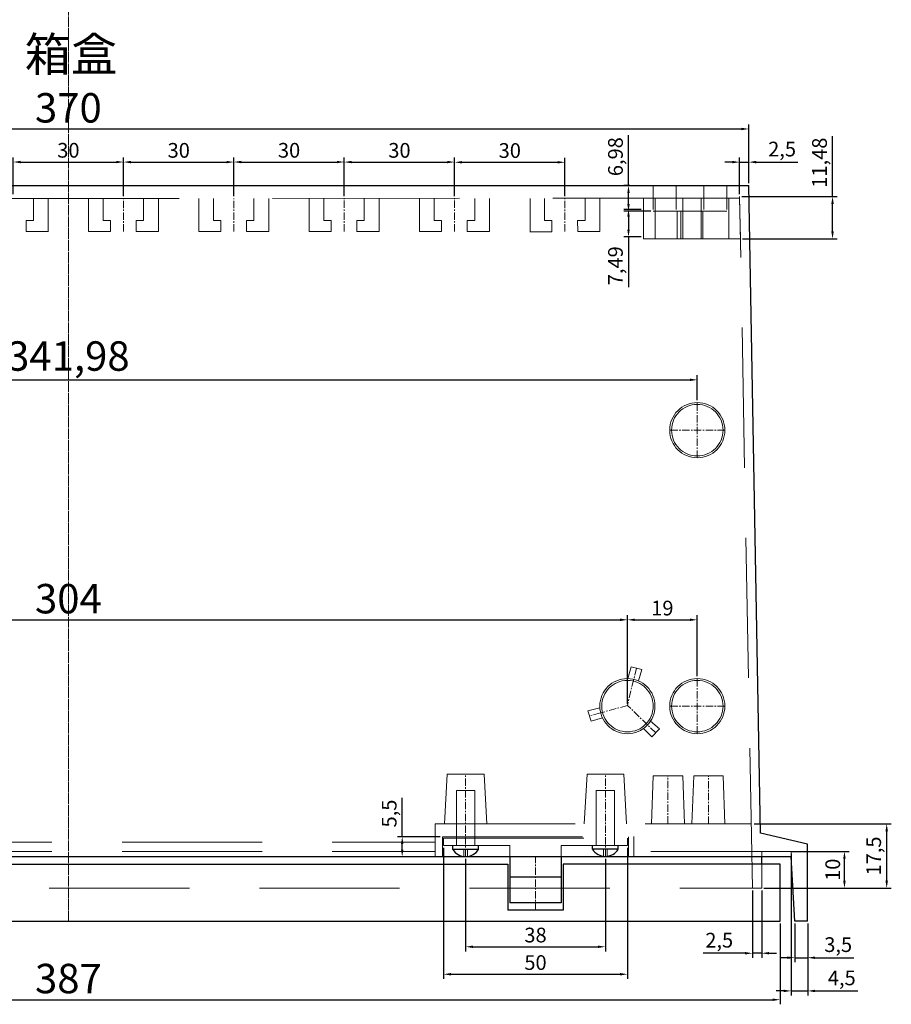
# Model space of a CAD drawing. Units: millimetres. Extents: x 2451 to 4567, y 820 to 2211.
# Drawn here: x 2903 to 3140, y 1417 to 1685 of the extents above; entities that cross this region are included whole.
import ezdxf

# ---------------------------------------------------------------- set-up
doc = ezdxf.new("R2010")
doc.units = ezdxf.units.MM
doc.linetypes.add('CENTERX2', pattern=[0.8, 0.5, -0.1, 0.1, -0.1])
doc.linetypes.add('DASHED', pattern=[19.05, 12.7, -6.35])
doc.layers.add('6\\M+5CEC4\\M+5D7D6\\M+5B2E3', color=3, linetype='Continuous')
doc.styles.get("Standard").update_dxf_attribs({"font": 'arial.ttf'})
doc.dimstyles.new('ISO-25', dxfattribs={"dimtxt": 2.5, "dimasz": 2.5, "dimexe": 1.25, "dimexo": 0.625, "dimtad": 1, "dimtxsty": 'Standard', "dimcen": 2.5, "dimadec": 0, "dimazin": 0, "dimtfac": 1, "dimtmove": 0, "dimatfit": 3, "dimfxl": 0, "dimarcsym": 0})

# ---------------------------------------------------------------- blocks, each defined once
blk = doc.blocks.new('*D159')
at = {"color": 0, "lineweight": -2}
for p, q in [((2731.32, 1640.1), (2731.32, 1656.11)), ((2733.33, 1654.86), (3099.31, 1654.86)), ((3101.32, 1640.11), (3101.32, 1656.11))]:
    blk.add_line(p, q, dxfattribs=at)
at = {"color": 0}
for points in [[(2733.33, 1655.19), (2733.33, 1654.52), (2731.32, 1654.86)], [(3099.31, 1655.19), (3099.31, 1654.52), (3101.32, 1654.86)]]:
    blk.add_solid(points, dxfattribs=at)
at = {"layer": 'Defpoints', "color": 0}
for p in [(3101.32, 1654.86), (2731.32, 1639.48), (3101.32, 1639.49)]:
    blk.add_point(p, dxfattribs=at)
at = {"color": 0, "lineweight": 9, "insert": (2916.32, 1659.57), "char_height": 8, "attachment_point": 5}
blk.add_mtext('370', dxfattribs=at)
blk = doc.blocks.new('*D265')
at = {"color": 0, "lineweight": -2}
for p, q in [((3112.95, 1458.48), (3128.58, 1458.48)), ((3127.33, 1450.49), (3127.33, 1456.47)), ((3105.45, 1448.48), (3128.58, 1448.48))]:
    blk.add_line(p, q, dxfattribs=at)
at = {"color": 0}
for points in [[(3126.99, 1456.47), (3127.66, 1456.47), (3127.33, 1458.48)], [(3126.99, 1450.49), (3127.66, 1450.49), (3127.33, 1448.48)]]:
    blk.add_solid(points, dxfattribs=at)
at = {"layer": 'Defpoints', "color": 0}
for p in [(3112.33, 1458.48), (3127.33, 1458.48), (3104.83, 1448.48)]:
    blk.add_point(p, dxfattribs=at)
at = {"color": 0, "lineweight": 9, "insert": (3124.66, 1453.48), "char_height": 4, "attachment_point": 5, "rotation": 90}
blk.add_mtext('10', dxfattribs=at)
blk = doc.blocks.new('*D267')
at = {"color": 0, "lineweight": -2}
for p, q in [((2722.83, 1438.85), (2722.83, 1416.91)), ((3109.83, 1438.85), (3109.83, 1416.91)), ((2724.84, 1418.16), (3107.82, 1418.16))]:
    blk.add_line(p, q, dxfattribs=at)
at = {"color": 0}
for points in [[(2724.84, 1418.49), (2724.84, 1417.82), (2722.83, 1418.16)], [(3107.82, 1418.49), (3107.82, 1417.82), (3109.83, 1418.16)]]:
    blk.add_solid(points, dxfattribs=at)
at = {"layer": 'Defpoints', "color": 0}
for p in [(2722.83, 1439.48), (3109.83, 1439.48), (3109.83, 1418.16)]:
    blk.add_point(p, dxfattribs=at)
at = {"color": 0, "lineweight": 9, "insert": (2916.33, 1422.87), "char_height": 8, "attachment_point": 5}
blk.add_mtext('387', dxfattribs=at)
blk = doc.blocks.new('*D47')
at = {"color": 0, "lineweight": -2}
for p, q in [((3098.82, 1637.13), (3098.82, 1647.1)), ((3101.32, 1640.11), (3101.32, 1647.1)), ((3096.81, 1645.85), (3094.8, 1645.85)), ((3098.82, 1645.85), (3101.32, 1645.85)), ((3103.33, 1645.85), (3114.69, 1645.85))]:
    blk.add_line(p, q, dxfattribs=at)
at = {"color": 0}
for points in [[(3096.81, 1646.19), (3096.81, 1645.52), (3098.82, 1645.85)], [(3103.33, 1646.19), (3103.33, 1645.52), (3101.32, 1645.85)]]:
    blk.add_solid(points, dxfattribs=at)
at = {"layer": 'Defpoints', "color": 0}
for p in [(3101.32, 1645.85), (3101.32, 1639.49), (3098.82, 1636.5)]:
    blk.add_point(p, dxfattribs=at)
at = {"color": 0, "lineweight": 9, "insert": (3110.37, 1648.88), "char_height": 4, "attachment_point": 5}
blk.add_mtext('2,5', dxfattribs=at)
blk = doc.blocks.new('*D19')
at = {"color": 0, "lineweight": -2}
for p, q in [((3102.76, 1465.98), (3140.07, 1465.98)), ((3138.82, 1450.49), (3138.82, 1463.97)), ((3117.95, 1448.48), (3140.07, 1448.48))]:
    blk.add_line(p, q, dxfattribs=at)
at = {"color": 0}
for points in [[(3138.48, 1463.97), (3139.15, 1463.97), (3138.82, 1465.98)], [(3138.48, 1450.49), (3139.15, 1450.49), (3138.82, 1448.48)]]:
    blk.add_solid(points, dxfattribs=at)
at = {"layer": 'Defpoints', "color": 0}
for p in [(3102.14, 1465.98), (3138.82, 1465.98), (3117.33, 1448.48)]:
    blk.add_point(p, dxfattribs=at)
at = {"color": 0, "lineweight": 9, "insert": (3135.79, 1457.23), "char_height": 4, "attachment_point": 5, "rotation": 90}
blk.add_mtext('17,5', dxfattribs=at)
blk = doc.blocks.new('*D191')
at = {"color": 0, "lineweight": -2}
for p, q in [((3018.33, 1459.45), (3018.33, 1423.83)), ((3068.33, 1459.45), (3068.33, 1423.83)), ((3020.34, 1425.08), (3066.32, 1425.08))]:
    blk.add_line(p, q, dxfattribs=at)
at = {"color": 0}
for points in [[(3020.34, 1425.41), (3020.34, 1424.74), (3018.33, 1425.08)], [(3066.32, 1425.41), (3066.32, 1424.74), (3068.33, 1425.08)]]:
    blk.add_solid(points, dxfattribs=at)
at = {"layer": 'Defpoints', "color": 0}
for p in [(3018.33, 1460.07), (3068.33, 1460.07), (3068.33, 1425.08)]:
    blk.add_point(p, dxfattribs=at)
at = {"color": 0, "lineweight": 9, "insert": (3043.33, 1427.74), "char_height": 4, "attachment_point": 5}
blk.add_mtext('50', dxfattribs=at)
blk = doc.blocks.new('*D192')
at = {"color": 0, "lineweight": -2}
for p, q in [((3024.33, 1456.45), (3024.33, 1431.3)), ((3062.33, 1456.45), (3062.33, 1431.3)), ((3026.34, 1432.55), (3060.32, 1432.55))]:
    blk.add_line(p, q, dxfattribs=at)
at = {"color": 0}
for points in [[(3026.34, 1432.88), (3026.34, 1432.21), (3024.33, 1432.55)], [(3060.32, 1432.88), (3060.32, 1432.21), (3062.33, 1432.55)]]:
    blk.add_solid(points, dxfattribs=at)
at = {"layer": 'Defpoints', "color": 0}
for p in [(3024.33, 1457.07), (3062.33, 1457.07), (3062.33, 1432.55)]:
    blk.add_point(p, dxfattribs=at)
at = {"color": 0, "lineweight": 9, "insert": (3043.33, 1435.22), "char_height": 4, "attachment_point": 5}
blk.add_mtext('38', dxfattribs=at)
blk = doc.blocks.new('*D197')
at = {"color": 0, "lineweight": -2}
for p, q in [((3113.83, 1438.85), (3113.83, 1428.33)), ((3117.33, 1438.85), (3117.33, 1428.33)), ((3111.82, 1429.58), (3109.81, 1429.58)), ((3113.83, 1429.58), (3117.33, 1429.58)), ((3119.34, 1429.58), (3129.91, 1429.58))]:
    blk.add_line(p, q, dxfattribs=at)
at = {"color": 0}
for points in [[(3111.82, 1429.91), (3111.82, 1429.24), (3113.83, 1429.58)], [(3119.34, 1429.91), (3119.34, 1429.24), (3117.33, 1429.58)]]:
    blk.add_solid(points, dxfattribs=at)
at = {"layer": 'Defpoints', "color": 0}
for p in [(3113.83, 1439.48), (3117.33, 1439.48), (3117.33, 1429.58)]:
    blk.add_point(p, dxfattribs=at)
at = {"color": 0, "lineweight": 9, "insert": (3125.63, 1432.61), "char_height": 4, "attachment_point": 5}
blk.add_mtext('3,5', dxfattribs=at)
blk = doc.blocks.new('*D119')
at = {"color": 0, "lineweight": -2}
for p, q in [((3112.82, 1457.85), (3112.82, 1419.3)), ((3117.33, 1438.85), (3117.33, 1419.3)), ((3110.81, 1420.55), (3108.8, 1420.55)), ((3112.82, 1420.55), (3117.33, 1420.55)), ((3119.34, 1420.55), (3130.96, 1420.55))]:
    blk.add_line(p, q, dxfattribs=at)
at = {"color": 0}
for points in [[(3110.81, 1420.88), (3110.81, 1420.21), (3112.82, 1420.55)], [(3119.34, 1420.88), (3119.34, 1420.21), (3117.33, 1420.55)]]:
    blk.add_solid(points, dxfattribs=at)
at = {"layer": 'Defpoints', "color": 0}
for p in [(3112.82, 1458.48), (3117.33, 1439.48), (3117.33, 1420.55)]:
    blk.add_point(p, dxfattribs=at)
at = {"color": 0, "lineweight": 9, "insert": (3126.6, 1423.57), "char_height": 4, "attachment_point": 5}
blk.add_mtext('4,5', dxfattribs=at)
blk = doc.blocks.new('*D120')
at = {"color": 0, "lineweight": -2}
for p, q in [((3102.32, 1447.85), (3102.32, 1429.54)), ((3104.83, 1447.85), (3104.83, 1429.54)), ((3100.31, 1430.79), (3088.96, 1430.79)), ((3104.83, 1430.79), (3102.32, 1430.79)), ((3106.84, 1430.79), (3108.85, 1430.79))]:
    blk.add_line(p, q, dxfattribs=at)
at = {"color": 0}
for points in [[(3100.31, 1431.13), (3100.31, 1430.46), (3102.32, 1430.79)], [(3106.84, 1431.13), (3106.84, 1430.46), (3104.83, 1430.79)]]:
    blk.add_solid(points, dxfattribs=at)
at = {"layer": 'Defpoints', "color": 0}
for p in [(3102.32, 1448.48), (3104.83, 1448.48), (3104.83, 1430.79)]:
    blk.add_point(p, dxfattribs=at)
at = {"color": 0, "lineweight": 9, "insert": (3093.28, 1433.82), "char_height": 4, "attachment_point": 5}
blk.add_mtext('2,5', dxfattribs=at)
blk = doc.blocks.new('*D246')
at = {"color": 0, "lineweight": -2}
for p, q in [((3068.61, 1639.49), (3068.61, 1653.17)), ((3068.95, 1639.49), (3067.36, 1639.49)), ((3068.61, 1634.51), (3068.61, 1637.48)), ((3074.7, 1632.5), (3067.36, 1632.5))]:
    blk.add_line(p, q, dxfattribs=at)
at = {"color": 0}
for points in [[(3068.28, 1637.48), (3068.95, 1637.48), (3068.61, 1639.49)], [(3068.28, 1634.51), (3068.95, 1634.51), (3068.61, 1632.5)]]:
    blk.add_solid(points, dxfattribs=at)
at = {"layer": 'Defpoints', "color": 0}
for p in [(3068.61, 1639.49), (3069.57, 1639.49), (3075.33, 1632.5)]:
    blk.add_point(p, dxfattribs=at)
at = {"color": 0, "lineweight": 9, "insert": (3065.59, 1647.33), "char_height": 4, "attachment_point": 5, "rotation": 90}
blk.add_mtext('6,98', dxfattribs=at)
blk = doc.blocks.new('*D127')
at = {"color": 0, "lineweight": -2}
for p, q in [((3072.03, 1632.99), (3067.36, 1632.99)), ((3068.61, 1630.98), (3068.61, 1627.51)), ((3072.03, 1625.5), (3067.36, 1625.5)), ((3068.61, 1625.5), (3068.61, 1611.88))]:
    blk.add_line(p, q, dxfattribs=at)
at = {"color": 0}
for points in [[(3068.28, 1630.98), (3068.95, 1630.98), (3068.61, 1632.99)], [(3068.28, 1627.51), (3068.95, 1627.51), (3068.61, 1625.5)]]:
    blk.add_solid(points, dxfattribs=at)
at = {"layer": 'Defpoints', "color": 0}
for p in [(3068.61, 1632.99), (3072.65, 1632.99), (3072.65, 1625.5)]:
    blk.add_point(p, dxfattribs=at)
at = {"color": 0, "lineweight": 9, "insert": (3065.59, 1617.68), "char_height": 4, "attachment_point": 5, "rotation": 90}
blk.add_mtext('7,49', dxfattribs=at)
blk = doc.blocks.new('*D247')
at = {"color": 0, "lineweight": -2}
for p, q in [((3124.09, 1636.5), (3124.09, 1652.89)), ((3099.45, 1636.5), (3125.34, 1636.5)), ((3124.09, 1627.03), (3124.09, 1634.49)), ((3099.65, 1625.02), (3125.34, 1625.02))]:
    blk.add_line(p, q, dxfattribs=at)
at = {"color": 0}
for points in [[(3123.75, 1634.49), (3124.42, 1634.49), (3124.09, 1636.5)], [(3123.75, 1627.03), (3124.42, 1627.03), (3124.09, 1625.02)]]:
    blk.add_solid(points, dxfattribs=at)
at = {"layer": 'Defpoints', "color": 0}
for p in [(3098.82, 1636.5), (3124.09, 1636.5), (3099.02, 1625.02)]:
    blk.add_point(p, dxfattribs=at)
at = {"color": 0, "lineweight": 9, "insert": (3121.06, 1645.7), "char_height": 4, "attachment_point": 5, "rotation": 90}
blk.add_mtext('11,48', dxfattribs=at)
blk = doc.blocks.new('*D90')
at = {"color": 0, "lineweight": -2}
for p, q in [((2901.33, 1637.1), (2901.33, 1647.13)), ((2931.33, 1636.59), (2931.33, 1647.13)), ((2903.34, 1645.88), (2929.32, 1645.88))]:
    blk.add_line(p, q, dxfattribs=at)
at = {"color": 0}
for points in [[(2903.34, 1646.21), (2903.34, 1645.54), (2901.33, 1645.88)], [(2929.32, 1646.21), (2929.32, 1645.54), (2931.33, 1645.88)]]:
    blk.add_solid(points, dxfattribs=at)
at = {"layer": 'Defpoints', "color": 0}
for p in [(2931.33, 1645.88), (2901.33, 1636.48), (2931.33, 1635.97)]:
    blk.add_point(p, dxfattribs=at)
at = {"color": 0, "lineweight": 9, "insert": (2916.33, 1648.55), "char_height": 4, "attachment_point": 5}
blk.add_mtext('30', dxfattribs=at)
blk = doc.blocks.new('*D91')
at = {"color": 0, "lineweight": -2}
for p, q in [((2931.33, 1636.59), (2931.33, 1647.11)), ((2961.33, 1636.59), (2961.33, 1647.11)), ((2933.34, 1645.86), (2959.32, 1645.86))]:
    blk.add_line(p, q, dxfattribs=at)
at = {"color": 0}
for points in [[(2933.34, 1646.2), (2933.34, 1645.53), (2931.33, 1645.86)], [(2959.32, 1646.2), (2959.32, 1645.53), (2961.33, 1645.86)]]:
    blk.add_solid(points, dxfattribs=at)
at = {"layer": 'Defpoints', "color": 0}
for p in [(2961.33, 1645.86), (2931.33, 1635.97), (2961.33, 1635.97)]:
    blk.add_point(p, dxfattribs=at)
at = {"color": 0, "lineweight": 9, "insert": (2946.33, 1648.53), "char_height": 4, "attachment_point": 5}
blk.add_mtext('30', dxfattribs=at)
blk = doc.blocks.new('*D92')
at = {"color": 0, "lineweight": -2}
for p, q in [((2961.33, 1636.59), (2961.33, 1647.13)), ((2991.34, 1636.61), (2991.34, 1647.13)), ((2963.34, 1645.88), (2989.33, 1645.88))]:
    blk.add_line(p, q, dxfattribs=at)
at = {"color": 0}
for points in [[(2963.34, 1646.21), (2963.34, 1645.54), (2961.33, 1645.88)], [(2989.33, 1646.21), (2989.33, 1645.54), (2991.34, 1645.88)]]:
    blk.add_solid(points, dxfattribs=at)
at = {"layer": 'Defpoints', "color": 0}
for p in [(2991.34, 1645.88), (2961.33, 1635.97), (2991.34, 1635.98)]:
    blk.add_point(p, dxfattribs=at)
at = {"color": 0, "lineweight": 9, "insert": (2976.33, 1648.55), "char_height": 4, "attachment_point": 5}
blk.add_mtext('30', dxfattribs=at)
blk = doc.blocks.new('*D93')
at = {"color": 0, "lineweight": -2}
for p, q in [((2991.34, 1636.61), (2991.34, 1647.11)), ((3021.34, 1636.62), (3021.34, 1647.11)), ((2993.35, 1645.86), (3019.33, 1645.86))]:
    blk.add_line(p, q, dxfattribs=at)
at = {"color": 0}
for points in [[(2993.35, 1646.2), (2993.35, 1645.53), (2991.34, 1645.86)], [(3019.33, 1646.2), (3019.33, 1645.53), (3021.34, 1645.86)]]:
    blk.add_solid(points, dxfattribs=at)
at = {"layer": 'Defpoints', "color": 0}
for p in [(3021.34, 1645.86), (2991.34, 1635.98), (3021.34, 1636)]:
    blk.add_point(p, dxfattribs=at)
at = {"color": 0, "lineweight": 9, "insert": (3006.34, 1648.53), "char_height": 4, "attachment_point": 5}
blk.add_mtext('30', dxfattribs=at)
blk = doc.blocks.new('*D94')
at = {"color": 0, "lineweight": -2}
for p, q in [((3021.34, 1636.62), (3021.34, 1647.06)), ((3051.34, 1636.57), (3051.34, 1647.06)), ((3023.35, 1645.81), (3049.33, 1645.81))]:
    blk.add_line(p, q, dxfattribs=at)
at = {"color": 0}
for points in [[(3023.35, 1646.14), (3023.35, 1645.47), (3021.34, 1645.81)], [(3049.33, 1646.14), (3049.33, 1645.47), (3051.34, 1645.81)]]:
    blk.add_solid(points, dxfattribs=at)
at = {"layer": 'Defpoints', "color": 0}
for p in [(3051.34, 1645.81), (3021.34, 1636), (3051.34, 1635.95)]:
    blk.add_point(p, dxfattribs=at)
at = {"color": 0, "lineweight": 9, "insert": (3036.34, 1648.48), "char_height": 4, "attachment_point": 5}
blk.add_mtext('30', dxfattribs=at)
blk = doc.blocks.new('*D229')
at = {"color": 0, "lineweight": -2}
for p, q in [((3068.32, 1498.59), (3068.32, 1522.68)), ((3070.33, 1521.43), (3085.31, 1521.43)), ((3087.32, 1506.09), (3087.32, 1522.68))]:
    blk.add_line(p, q, dxfattribs=at)
at = {"color": 0}
for points in [[(3070.33, 1521.77), (3070.33, 1521.1), (3068.32, 1521.43)], [(3085.31, 1521.77), (3085.31, 1521.1), (3087.32, 1521.43)]]:
    blk.add_solid(points, dxfattribs=at)
at = {"layer": 'Defpoints', "color": 0}
for p in [(3087.32, 1521.43), (3087.32, 1505.47), (3068.32, 1497.97)]:
    blk.add_point(p, dxfattribs=at)
at = {"color": 0, "lineweight": 9, "insert": (3077.82, 1524.1), "char_height": 4, "attachment_point": 5}
blk.add_mtext('19', dxfattribs=at)
blk = doc.blocks.new('*D230')
at = {"color": 0, "lineweight": -2}
for p, q in [((2764.33, 1498.81), (2764.33, 1522.68)), ((2766.34, 1521.43), (3066.32, 1521.43)), ((3068.33, 1498.8), (3068.33, 1522.68))]:
    blk.add_line(p, q, dxfattribs=at)
at = {"color": 0}
for points in [[(2766.34, 1521.77), (2766.34, 1521.1), (2764.33, 1521.43)], [(3066.32, 1521.77), (3066.32, 1521.1), (3068.33, 1521.43)]]:
    blk.add_solid(points, dxfattribs=at)
at = {"layer": 'Defpoints', "color": 0}
for p in [(3068.33, 1521.43), (2764.33, 1498.18), (3068.33, 1498.18)]:
    blk.add_point(p, dxfattribs=at)
at = {"color": 0, "lineweight": 9, "insert": (2916.33, 1526.14), "char_height": 8, "attachment_point": 5}
blk.add_mtext('304', dxfattribs=at)
blk = doc.blocks.new('*D95')
at = {"color": 0, "lineweight": -2}
for p, q in [((2745.33, 1581.1), (2745.33, 1587.91)), ((3087.32, 1581.1), (3087.32, 1587.91)), ((2747.34, 1586.66), (3085.31, 1586.66))]:
    blk.add_line(p, q, dxfattribs=at)
at = {"color": 0}
for points in [[(2747.34, 1587), (2747.34, 1586.33), (2745.33, 1586.66)], [(3085.31, 1587), (3085.31, 1586.33), (3087.32, 1586.66)]]:
    blk.add_solid(points, dxfattribs=at)
at = {"layer": 'Defpoints', "color": 0}
for p in [(3087.32, 1586.66), (2745.33, 1580.48), (3087.32, 1580.48)]:
    blk.add_point(p, dxfattribs=at)
at = {"color": 0, "lineweight": 9, "insert": (2916.32, 1592.1), "char_height": 8, "attachment_point": 5}
blk.add_mtext('341,98', dxfattribs=at)
blk = doc.blocks.new('*D232')
at = {"color": 0, "lineweight": -2}
for p, q in [((3007.09, 1462.48), (3007.09, 1473.05)), ((3017.42, 1462.48), (3005.84, 1462.48)), ((3007.09, 1458.99), (3007.09, 1460.47)), ((3007.32, 1456.98), (3005.84, 1456.98))]:
    blk.add_line(p, q, dxfattribs=at)
at = {"color": 0}
for points in [[(3006.75, 1460.47), (3007.42, 1460.47), (3007.09, 1462.48)], [(3006.75, 1458.99), (3007.42, 1458.99), (3007.09, 1456.98)]]:
    blk.add_solid(points, dxfattribs=at)
at = {"layer": 'Defpoints', "color": 0}
for p in [(3007.09, 1462.48), (3018.04, 1462.48), (3007.95, 1456.98)]:
    blk.add_point(p, dxfattribs=at)
at = {"color": 0, "lineweight": 9, "insert": (3004.07, 1468.77), "char_height": 4, "attachment_point": 5, "rotation": 90}
blk.add_mtext('5,5', dxfattribs=at)

msp = doc.modelspace()

# ---------------------------------------------------------------- linework, layer by layer
at = {"color": 1, "linetype": 'CENTERX2', "lineweight": 13, "ltscale": 4}
for p, q in [((2916.325, 1439.478), (2916.325, 2107.696)), ((2916.325, 2107.696), (2916.325, 1439.478)), ((2931.332, 1626.966), (2931.332, 1635.966)), ((2961.334, 1626.966), (2961.333, 1635.966)), ((2991.335, 1626.984), (2991.335, 1635.984)), ((3021.337, 1626.995), (3021.336, 1635.995)), ((3051.339, 1626.949), (3051.339, 1635.949)), ((3087.316, 1565.484), (3087.316, 1580.476)), ((3094.816, 1572.976), (3079.816, 1572.98)), ((3070.796, 1508.311), (3070.01, 1505.172)), ((3070.034, 1505.272), (3068.322, 1498.179)), ((3087.316, 1490.478), (3087.316, 1505.47)), ((3068.325, 1498.176), (3061.045, 1496.144)), ((3073.819, 1492.87), (3068.325, 1498.176)), ((3094.816, 1497.97), (3079.816, 1497.974)), ((3061.045, 1496.144), (3058.016, 1495.297)), ((3076.05, 1490.688), (3073.725, 1492.939)), ((3024.334, 1457.119), (3024.334, 1479.445)), ((3062.334, 1457.119), (3062.334, 1479.445)), ((3079.345, 1466.051), (3079.346, 1478.983)), ((3090.346, 1465.978), (3090.346, 1478.975)), ((3043.334, 1442.478), (3043.334, 1456.978))]:
    msp.add_line(p, q, dxfattribs=at)
at = {"color": 7, "lineweight": 30, "ltscale": 4}
for p, q in [((2731.325, 1639.478), (3101.325, 1639.487)), ((3104.502, 1463.464), (3101.325, 1639.487)), ((3117.326, 1460.478), (3104.502, 1463.464)), ((3020.834, 1459.03), (3020.834, 1460.075)), ((3027.834, 1459.03), (3020.834, 1459.03)), ((3027.834, 1459.03), (3027.834, 1460.075)), ((3058.834, 1459.075), (3058.834, 1460.119)), ((3065.834, 1459.075), (3058.834, 1459.075)), ((3065.834, 1459.075), (3065.834, 1460.119)), ((3117.326, 1439.478), (3117.326, 1460.478)), ((3112.824, 1456.978), (2719.824, 1456.978)), ((3036.334, 1456.978), (3036.334, 1444.478)), ((3050.334, 1456.978), (3050.334, 1444.478)), ((3104.825, 1454.978), (3104.825, 1456.978)), ((3113.827, 1439.478), (3112.824, 1456.978)), ((2796.816, 1454.978), (3035.834, 1454.978)), ((3035.834, 1454.978), (3035.834, 1442.478)), ((3109.825, 1454.978), (3050.834, 1454.978)), ((3050.834, 1454.978), (3050.834, 1442.478)), ((3109.825, 1439.478), (3109.825, 1454.978)), ((3050.334, 1451.478), (3036.334, 1451.478)), ((3050.334, 1444.478), (3036.334, 1444.478)), ((3050.834, 1442.478), (3035.834, 1442.478)), ((2722.825, 1439.478), (3109.825, 1439.478)), ((3117.326, 1439.478), (3113.827, 1439.478))]:
    msp.add_line(p, q, dxfattribs=at)
at = {"color": 3, "linetype": 'DASHED', "lineweight": 13, "ltscale": 4}
for p, q in [((3075.328, 1639.487), (3075.328, 1632.987)), ((3081.578, 1639.487), (3081.578, 1632.987)), ((3089.077, 1639.487), (3089.077, 1632.987)), ((3095.328, 1639.487), (3095.328, 1632.987)), ((3098.825, 1636.016), (2733.825, 1635.978)), ((3072.652, 1636.016), (3072.652, 1625.016)), ((3075.876, 1636.016), (3075.876, 1625.016)), ((3083.354, 1636.014), (3083.354, 1625.014)), ((3088.354, 1636.015), (3088.354, 1625.015)), ((3095.879, 1636.016), (3095.879, 1625.016)), ((3098.825, 1636.016), (3099.025, 1625.016)), ((3075.328, 1632.503), (3095.328, 1632.503)), ((3081.829, 1632.491), (3081.829, 1625.016)), ((3082.854, 1632.503), (3082.854, 1625.014)), ((3088.827, 1632.495), (3088.827, 1625.015)), ((3099.025, 1625.016), (3072.652, 1625.016)), ((3068.455, 1505.465), (3069.338, 1508.644)), ((3069.338, 1508.644), (3072.239, 1507.917)), ((3071.295, 1504.817), (3072.239, 1507.917)), ((3058.458, 1493.863), (3057.574, 1496.73)), ((3060.835, 1497.483), (3057.577, 1496.722)), ((3061.533, 1494.776), (3058.458, 1493.863)), ((3074.608, 1493.883), (3077.067, 1491.784)), ((3072.657, 1491.852), (3074.987, 1489.636)), ((3077.067, 1491.784), (3074.987, 1489.636))]:
    msp.add_line(p, q, dxfattribs=at)
at = {"color": 7, "linetype": 'DASHED', "lineweight": 13, "ltscale": 3}
for p, q in [((2906.87, 1635.966), (2906.87, 1629.962)), ((2910.835, 1635.967), (2910.835, 1626.962)), ((2921.828, 1635.967), (2921.828, 1626.962)), ((2925.793, 1635.966), (2925.793, 1629.962)), ((2936.786, 1635.965), (2936.786, 1629.969)), ((2940.795, 1635.965), (2940.795, 1626.972)), ((2951.829, 1635.967), (2951.83, 1626.963)), ((2955.794, 1635.967), (2955.795, 1629.962)), ((2966.787, 1635.965), (2966.787, 1629.969)), ((2970.797, 1635.965), (2970.797, 1626.972)), ((2981.831, 1635.985), (2981.831, 1626.981)), ((2985.796, 1635.985), (2985.796, 1629.98)), ((2996.789, 1635.983), (2996.789, 1629.987)), ((3000.798, 1635.983), (3000.798, 1626.99)), ((3011.832, 1635.996), (3011.833, 1626.992)), ((3015.797, 1635.996), (3015.798, 1629.991)), ((3026.79, 1635.994), (3026.79, 1629.998)), ((3030.8, 1635.994), (3030.8, 1627.001)), ((3041.835, 1635.95), (3041.835, 1626.945)), ((3045.8, 1635.949), (3045.8, 1629.945)), ((3056.792, 1635.948), (3056.793, 1629.952)), ((3060.802, 1635.948), (3060.802, 1626.954)), ((3102.324, 1448.478), (3098.825, 1636.501)), ((2904.874, 1629.963), (2904.874, 1626.961)), ((2904.874, 1629.963), (2906.87, 1629.962)), ((2927.789, 1629.963), (2925.793, 1629.962)), ((2927.789, 1629.963), (2927.79, 1626.961)), ((2934.785, 1629.968), (2936.786, 1629.969)), ((2934.785, 1629.968), (2934.789, 1626.966)), ((2957.791, 1629.963), (2955.795, 1629.962)), ((2957.791, 1629.963), (2957.791, 1626.962)), ((2964.787, 1629.968), (2966.787, 1629.969)), ((2964.787, 1629.968), (2964.79, 1626.966)), ((2987.793, 1629.981), (2985.796, 1629.98)), ((2987.793, 1629.981), (2987.793, 1626.98)), ((2994.789, 1629.986), (2996.789, 1629.987)), ((2994.789, 1629.986), (2994.792, 1626.984)), ((3017.794, 1629.992), (3015.798, 1629.991)), ((3017.794, 1629.992), (3017.794, 1626.991)), ((3024.79, 1629.997), (3026.79, 1629.998)), ((3024.79, 1629.997), (3024.793, 1626.995)), ((3047.796, 1629.946), (3045.8, 1629.945)), ((3047.796, 1629.946), (3047.796, 1626.944)), ((3054.792, 1629.951), (3056.793, 1629.952)), ((3054.792, 1629.951), (3054.796, 1626.948)), ((2904.874, 1626.961), (2910.88, 1626.954)), ((2927.79, 1626.961), (2921.783, 1626.954)), ((2940.795, 1626.972), (2934.789, 1626.972)), ((2957.791, 1626.962), (2951.785, 1626.955)), ((2970.797, 1626.972), (2964.79, 1626.973)), ((2987.793, 1626.98), (2981.786, 1626.973)), ((3000.798, 1626.99), (2994.792, 1626.991)), ((3017.794, 1626.991), (3011.788, 1626.984)), ((3030.8, 1627.001), (3024.793, 1627.002)), ((3047.796, 1626.944), (3041.79, 1626.937)), ((3060.802, 1626.954), (3054.796, 1626.955)), ((3018.586, 1465.928), (3019.334, 1479.445)), ((3029.334, 1479.445), (3019.334, 1479.445)), ((3030.084, 1465.935), (3029.334, 1479.445)), ((3056.587, 1465.951), (3057.334, 1479.445)), ((3067.334, 1479.445), (3057.334, 1479.445)), ((3068.084, 1465.958), (3067.358, 1479.445)), ((3074.846, 1465.967), (3075.346, 1478.983)), ((3083.346, 1478.983), (3075.346, 1478.983)), ((3083.845, 1465.973), (3083.346, 1478.983)), ((3085.846, 1465.975), (3086.346, 1478.975)), ((3094.346, 1478.975), (3086.346, 1478.975)), ((3094.841, 1465.981), (3094.346, 1478.975)), ((3026.834, 1475.075), (3021.834, 1475.075)), ((3021.834, 1460.075), (3021.834, 1475.075)), ((3026.834, 1460.075), (3026.834, 1475.075)), ((3064.834, 1475.075), (3059.834, 1475.075)), ((3059.834, 1460.075), (3059.834, 1475.075)), ((3064.834, 1460.075), (3064.834, 1475.075)), ((3016.039, 1465.926), (3016.036, 1456.978)), ((3016.039, 1465.926), (3102.003, 1465.978)), ((3018.045, 1462.478), (3018.043, 1456.978)), ((3018.045, 1462.478), (3070.088, 1462.478)), ((3018.334, 1462.075), (3018.334, 1460.075)), ((3018.334, 1462.075), (3068.334, 1462.075)), ((3068.334, 1460.075), (3068.334, 1462.075)), ((3068.588, 1456.985), (3068.588, 1462.478)), ((3070.088, 1456.985), (3070.088, 1462.485)), ((2816.613, 1460.979), (3016.038, 1460.979)), ((3018.334, 1460.075), (3036.334, 1460.075)), ((3023.834, 1457.105), (3023.834, 1459.03)), ((3024.834, 1457.105), (3024.834, 1459.03)), ((3036.334, 1460.075), (3036.334, 1456.978)), ((3050.334, 1460.075), (3050.334, 1456.978)), ((3050.334, 1460.075), (3068.334, 1460.075)), ((3061.834, 1457.15), (3061.834, 1459.075)), ((3062.834, 1457.15), (3062.834, 1459.075)), ((2816.614, 1458.479), (3016.037, 1458.48)), ((3112.824, 1458.478), (3070.088, 1458.478)), ((3104.825, 1456.978), (3104.825, 1458.478)), ((3112.824, 1456.978), (3112.824, 1458.478)), ((3104.825, 1454.978), (3104.825, 1448.478)), ((2796.816, 1448.478), (3104.825, 1448.478))]:
    msp.add_line(p, q, dxfattribs=at)
at = {"color": 3, "linetype": 'DASHED', "lineweight": 13, "ltscale": 4}
for centre, radius in [((3087.316, 1572.976), 7.5), ((3087.316, 1572.98), 7), ((3068.319, 1497.97), 7.5), ((3068.319, 1497.974), 7), ((3087.316, 1497.97), 7.5), ((3087.316, 1497.974), 7)]:
    msp.add_circle(centre, radius, dxfattribs=at)
at = {"color": 7, "lineweight": 30, "ltscale": 4}
for centre in [(3024.334, 1461.184), (3062.334, 1461.229)]:
    msp.add_arc(centre, 4.11, 211.61003, 328.38997, dxfattribs=at)

# ---------------------------------------------------------------- texts
at = {"layer": '6\\M+5CEC4\\M+5D7D6\\M+5B2E3', "color": 7, "insert": (2917.03, 1675.13), "char_height": 9.23551, "attachment_point": 5}
msp.add_mtext('{\\fSimSun|b0|i0|c134|p54;箱盒}', dxfattribs=at)

# ---------------------------------------------------------------- dimensions: what is measured, and where the dimension line sits
at = {"color": 7, "lineweight": 9}
for base, p1, p2, override, picture, middle in [((3101.325, 1654.859), (2731.325, 1639.478), (3101.325, 1639.487), {"dimtxt": 8, "dimasz": 2.01}, '*D159', (2916.325, 1654.859)), ((3101.325, 1645.851), (3098.825, 1636.501), (3101.325, 1639.487), {"dimtxt": 4, "dimasz": 2.01}, '*D47', (3110.37, 1645.851)), ((3117.326, 1420.548), (3112.824, 1458.478), (3117.326, 1439.478), {"dimtxt": 4, "dimasz": 2.01}, '*D119', (3126.595, 1420.548)), ((3104.825, 1430.792), (3102.324, 1448.478), (3104.825, 1448.478), {"dimtxt": 4, "dimasz": 2.01}, '*D120', (3093.279, 1430.792)), ((3109.825, 1418.158), (2722.825, 1439.478), (3109.825, 1439.478), {"dimtxt": 8, "dimasz": 2.01}, '*D267', (2916.325, 1418.158))]:
    dim = msp.add_linear_dim(base=base, p1=p1, p2=p2, dimstyle='ISO-25', override=override, dxfattribs=at)
    dim.commit()
    dim.dimension.update_dxf_attribs({"geometry": picture, "text_midpoint": middle, "dimtype": 160})
for base, p1, p2, picture, middle in [((3068.614, 1639.487), (3075.328, 1632.503), (3069.572, 1639.487), '*D246', (3065.585, 1647.332)), ((3007.087, 1462.478), (3007.948, 1456.978), (3018.045, 1462.478), '*D232', (3004.066, 1468.769)), ((3138.819, 1465.978), (3117.326, 1448.478), (3102.138, 1465.978), '*D19', (3135.79, 1457.228)), ((3127.327, 1458.478), (3104.825, 1448.478), (3112.326, 1458.478), '*D265', (3124.66, 1453.478))]:
    dim = msp.add_linear_dim(base=base, p1=p1, p2=p2, angle=90, dimstyle='ISO-25', override={"dimtxt": 4, "dimasz": 2.01}, dxfattribs=at)
    dim.commit()
    dim.dimension.update_dxf_attribs({"geometry": picture, "text_midpoint": middle})
for base, p1, p2, picture, middle in [((3124.086, 1636.497), (3099.025, 1625.016), (3098.825, 1636.497), '*D247', (3124.086, 1645.697)), ((3068.614, 1632.987), (3072.652, 1625.501), (3072.652, 1632.987), '*D127', (3068.614, 1617.683))]:
    dim = msp.add_linear_dim(base=base, p1=p1, p2=p2, angle=90, dimstyle='ISO-25', override={"dimtxt": 4, "dimasz": 2.01}, dxfattribs=at)
    dim.commit()
    dim.dimension.update_dxf_attribs({"geometry": picture, "text_midpoint": middle, "dimtype": 160})
for base, p1, p2, override, picture, middle in [((2931.332, 1645.876), (2901.331, 1636.477), (2931.332, 1635.966), {"dimtxt": 4, "dimasz": 2.01}, '*D90', (2916.331, 1648.545)), ((2961.333, 1645.863), (2931.332, 1635.966), (2961.333, 1635.966), {"dimtxt": 4, "dimasz": 2.01}, '*D91', (2946.333, 1648.532)), ((2991.335, 1645.877), (2961.333, 1635.966), (2991.335, 1635.984), {"dimtxt": 4, "dimasz": 2.01}, '*D92', (2976.334, 1648.545)), ((3021.336, 1645.863), (2991.335, 1635.984), (3021.336, 1635.995), {"dimtxt": 4, "dimasz": 2.01}, '*D93', (3006.336, 1648.532)), ((3051.339, 1645.81), (3021.336, 1635.995), (3051.339, 1635.949), {"dimtxt": 4, "dimasz": 2.01}, '*D94', (3036.338, 1648.478)), ((3087.316, 1586.663), (2745.332, 1580.478), (3087.316, 1580.476), {"dimtxt": 8, "dimasz": 2.01}, '*D95', (2916.324, 1592.095)), ((3068.325, 1521.432), (2764.326, 1498.183), (3068.325, 1498.176), {"dimtxt": 8, "dimasz": 2.01}, '*D230', (2916.326, 1526.145)), ((3087.316, 1521.432), (3068.319, 1497.97), (3087.316, 1505.47), {"dimtxt": 4, "dimasz": 2.01}, '*D229', (3077.818, 1524.1)), ((3068.334, 1425.076), (3018.334, 1460.075), (3068.334, 1460.075), {"dimtxt": 4, "dimasz": 2.01}, '*D191', (3043.334, 1427.744)), ((3062.334, 1432.55), (3024.334, 1457.075), (3062.334, 1457.075), {"dimtxt": 4, "dimasz": 2.01}, '*D192', (3043.334, 1435.219)), ((3117.326, 1429.576), (3113.827, 1439.478), (3117.326, 1439.478), {"dimtxt": 4, "dimasz": 2.01}, '*D197', (3125.626, 1432.605))]:
    dim = msp.add_linear_dim(base=base, p1=p1, p2=p2, dimstyle='ISO-25', override=override, dxfattribs=at)
    dim.commit()
    dim.dimension.update_dxf_attribs({"geometry": picture, "text_midpoint": middle})

doc.saveas('drawing.dxf')
